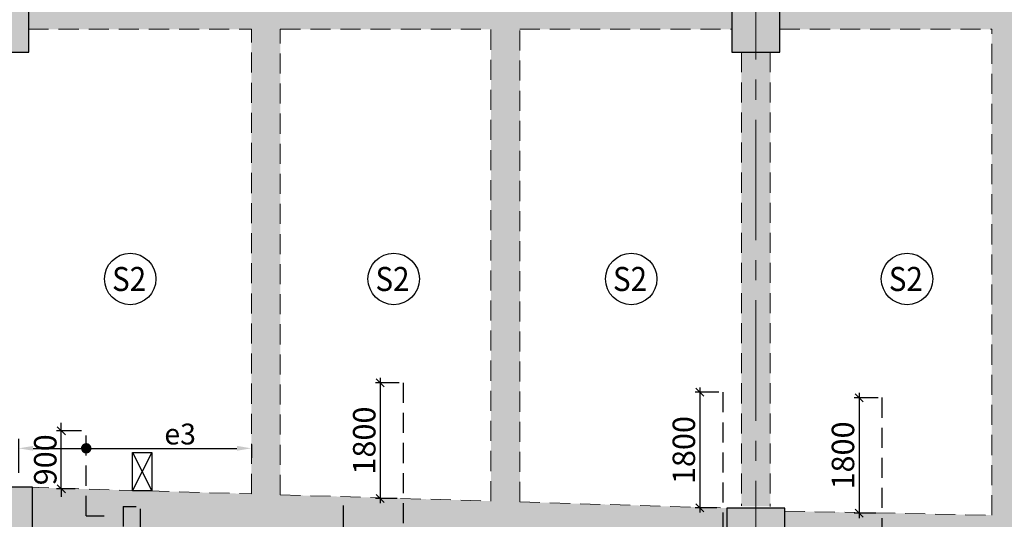
# Model space of a CAD drawing. Units: inches. Extents: x 255902 to 3100461, y -743430 to -57997.
# Drawn here: x 2701018 to 2716350, y -88779 to -80996 of the extents above; entities that cross this region are included whole.
import ezdxf
from ezdxf.enums import TextEntityAlignment as Align

# ---------------------------------------------------------------- set-up
doc = ezdxf.new("R2010")
doc.units = ezdxf.units.IN
doc.header["$LTSCALE"] = 2500
doc.header["$MEASUREMENT"] = 0
doc.header["$PDMODE"] = 2
doc.header["$PDSIZE"] = -50
doc.linetypes.add('CENTER2', pattern=[1.125, 0.75, -0.125, 0.125, -0.125])
doc.linetypes.add('HIDDEN', pattern=[0.375, 0.25, -0.125])
doc.layers.get('Defpoints').update_dxf_attribs({"color": 164})
for name, color, linetype in [('BEAM', 4, 'Continuous'), ('BEAM HATCH', 252, 'Continuous'), ('CUT-', 3, 'Continuous'), ('HATCH ST', 3, 'Continuous'), ('rcc hatch', 40, 'Continuous'), ('Reinf', 1, 'Continuous')]:
    doc.layers.add(name, color=color, linetype=linetype)
for name, color, linetype, lineweight in [('dim', 7, 'Continuous', 30), ('Grid', 6, 'CENTER2', 5), ('SLAB MKD.', 1, 'Continuous', 9), ('V.COL', 1, 'Continuous', 25), ('V.NEW HATCH', 33, 'Continuous', 30)]:
    doc.layers.add(name, color=color, linetype=linetype, lineweight=lineweight)
doc.styles.add('LOAD', font='romand.shx', dxfattribs={"height": 325})
doc.styles.add('RD', font='romand.shx', dxfattribs={"height": 350})
doc.dimstyles.new('AR', dxfattribs={"dimtxt": 325, "dimasz": 175, "dimexe": 150, "dimexo": 150, "dimgap": 60, "dimtad": 1, "dimdec": 0, "dimzin": 3, "dimdsep": 46, "dimtxsty": 'LOAD', "dimcen": 0.0625, "dimdle": 150, "dimclrd": 3, "dimclre": 3, "dimclrt": 2, "dimadec": 0, "dimazin": 0, "dimtfac": 1, "dimtdec": 0, "dimtofl": 0, "dimtmove": 0, "dimatfit": 3, "dimfxl": 0, "dimtolj": 1, "dimtzin": 0, "dimarcsym": 0})
doc.dimstyles.new('GR2', dxfattribs={"dimtxt": 300, "dimasz": 125, "dimexe": 75, "dimexo": 75, "dimgap": 75, "dimtad": 1, "dimdec": 0, "dimzin": 3, "dimdsep": 46, "dimtxsty": 'RD', "dimblk1": 'OBLIQUE', "dimblk2": 'OBLIQUE', "dimsah": 1, "dimcen": 0.0625, "dimdle": 75, "dimclrd": 3, "dimclre": 3, "dimclrt": 2, "dimadec": 0, "dimazin": 0, "dimtfac": 1, "dimtdec": 0, "dimtix": 1, "dimtmove": 0, "dimatfit": 3, "dimfxl": 0, "dimtolj": 1, "dimtzin": 0, "dimarcsym": 0})

# ---------------------------------------------------------------- blocks, each defined once
blk = doc.blocks.new('_OBLIQUE')
at = {"color": 0, "linetype": 'ByBlock'}
blk.add_line((-0.5, -0.5), (0.5, 0.5), dxfattribs=at)
blk = doc.blocks.new('*D388')
at = {"layer": 'Defpoints', "color": 0}
for p in [(2707004, -86652), (2706633, -88452), (2706971, -88452)]:
    blk.add_point(p, dxfattribs=at)
at = {"layer": 'dim', "color": 3, "lineweight": -2}
for p, q in [((2706633, -86577), (2706633, -88527)), ((2706929, -86652), (2706558, -86652)), ((2706896, -88452), (2706558, -88452))]:
    blk.add_line(p, q, dxfattribs=at)
at = {"layer": 'dim', "color": 3, "lineweight": -2, "xscale": 125, "yscale": 125, "zscale": 125}
for p, rotation in [((2706633, -86652), 90), ((2706633, -88452), 270)]:
    blk.add_blockref('_OBLIQUE', p, dxfattribs=dict(at, rotation=rotation))
at = {"layer": 'dim', "color": 2, "insert": (2706383, -87552), "char_height": 350, "attachment_point": 5, "rotation": 90, "style": 'RD'}
blk.add_mtext('\\A1;1800', dxfattribs=at)
blk = doc.blocks.new('*D467')
at = {"layer": 'Defpoints', "color": 0}
for p in [(2714459, -86884), (2714088, -88684), (2714427, -88684)]:
    blk.add_point(p, dxfattribs=at)
at = {"layer": 'dim', "color": 3, "lineweight": -2}
for p, q in [((2714384, -86884), (2714013, -86884)), ((2714088, -86809), (2714088, -88759)), ((2714352, -88684), (2714013, -88684))]:
    blk.add_line(p, q, dxfattribs=at)
at = {"layer": 'dim', "color": 3, "lineweight": -2, "xscale": 125, "yscale": 125, "zscale": 125}
for p, rotation in [((2714088, -86884), 90), ((2714088, -88684), 270)]:
    blk.add_blockref('_OBLIQUE', p, dxfattribs=dict(at, rotation=rotation))
at = {"layer": 'dim', "color": 2, "insert": (2713838, -87784), "char_height": 350, "attachment_point": 5, "rotation": 90, "style": 'RD'}
blk.add_mtext('\\A1;1800', dxfattribs=at)
blk = doc.blocks.new('*D288')
at = {"layer": 'Defpoints', "color": 0}
for p in [(2711980, -86800), (2711610, -88600), (2711948, -88600)]:
    blk.add_point(p, dxfattribs=at)
at = {"layer": 'dim', "color": 3, "lineweight": -2}
for p, q in [((2711610, -86725), (2711610, -88675)), ((2711905, -86800), (2711535, -86800)), ((2711873, -88600), (2711535, -88600))]:
    blk.add_line(p, q, dxfattribs=at)
at = {"layer": 'dim', "color": 3, "lineweight": -2, "xscale": 125, "yscale": 125, "zscale": 125}
for p, rotation in [((2711610, -86800), 90), ((2711610, -88600), 270)]:
    blk.add_blockref('_OBLIQUE', p, dxfattribs=dict(at, rotation=rotation))
at = {"layer": 'dim', "color": 2, "insert": (2711360, -87700), "char_height": 350, "attachment_point": 5, "rotation": 90, "style": 'RD'}
blk.add_mtext('\\A1;1800', dxfattribs=at)
blk = doc.blocks.new('*D563')
at = {"layer": 'Defpoints', "color": 0, "linetype": 'Continuous'}
for p in [(2704626, -87462, -94), (2704626, -87673), (2701002, -88206, -94)]:
    blk.add_point(p, dxfattribs=at)
at = {"layer": 'dim', "color": 3, "linetype": 'Continuous', "lineweight": -2}
for p, q in [((2701002, -88056), (2701002, -87523)), ((2701227, -87673), (2704401, -87673)), ((2704626, -87612), (2704626, -87823))]:
    blk.add_line(p, q, dxfattribs=at)
at = {"layer": 'dim', "color": 3, "linetype": 'Continuous'}
for points in [[(2701227, -87635), (2701227, -87710), (2701002, -87673)], [(2704401, -87635), (2704401, -87710), (2704626, -87673)]]:
    blk.add_solid(points, dxfattribs=at)
at = {"layer": 'dim', "color": 2, "linetype": 'Continuous', "insert": (2703516, -87450), "char_height": 325, "attachment_point": 5, "style": 'LOAD'}
blk.add_mtext('\\A1;e3', dxfattribs=at)
blk = doc.blocks.new('*D562')
at = {"layer": 'Defpoints', "color": 0}
for p in [(2701666, -87401), (2702054, -87401, 11), (2701954, -88302)]:
    blk.add_point(p, dxfattribs=at)
at = {"layer": 'dim', "color": 3, "lineweight": -2}
for p, q in [((2701666, -87401), (2701666, -87276)), ((2701979, -87401), (2701591, -87401)), ((2701666, -88302), (2701666, -87401)), ((2701879, -88302), (2701591, -88302)), ((2701666, -88302), (2701666, -88427))]:
    blk.add_line(p, q, dxfattribs=at)
at = {"layer": 'dim', "color": 3, "lineweight": -2, "xscale": 125, "yscale": 125, "zscale": 125}
for p, rotation in [((2701666, -87401), 270), ((2701666, -88302), 90)]:
    blk.add_blockref('_OBLIQUE', p, dxfattribs=dict(at, rotation=rotation))
at = {"layer": 'dim', "color": 2, "insert": (2701416, -87852), "char_height": 350, "attachment_point": 5, "rotation": 90, "style": 'RD'}
blk.add_mtext('\\A1;900', dxfattribs=at)

msp = doc.modelspace()

# ---------------------------------------------------------------- hatches: boundary and pattern name
at = {"layer": 'BEAM HATCH', "linetype": 'Continuous'}
for points in [[(2712105.8, -80395.7), (2701155.7, -80395.7), (2701155.7, -81145.8), (2712105.8, -81145.8)], [(2716155.1, -80395.8), (2712855, -80395.8), (2712855, -81145.8), (2716155.1, -81145.8)], [(2716155.1, -80395.9), (2716605.1, -80395.9), (2716605.1, -98009.3), (2716155.1, -98009.3)], [(2705075.7, -81145.8), (2704625.7, -81145.8), (2704625.7, -88397.1), (2705075.7, -88397.1)], [(2708806.4, -81145.8), (2708356.4, -81145.8), (2708356.4, -88508.3), (2708806.4, -88508.3)], [(2712705.9, -81503.8), (2712255.9, -81503.8), (2712256.9, -88578.6), (2712706.9, -88578.6)], [(2712031.3, -88604.4), (2708806.4, -88508.3), (2708356.4, -88508.3), (2708356.4, -88494.9), (2705075.7, -88397.1), (2704625.7, -88397.1), (2704625.7, -88383.7), (2701160.1, -88280.4), (2701160.1, -89030.4), (2712009, -89354.1)], [(2723514.5, -88860.6), (2712931.3, -88650.3), (2712931.3, -89763.9), (2712931.3, -89804.4), (2712818.9, -89804.4), (2712818.9, -89857.8), (2713568.6, -89857.8), (2713568.6, -89563.2), (2723681.1, -89764.1, -0.2135486), (2723430.9, -89204.8, -0.1197769)]]:
    msp.add_hatch(color=256, dxfattribs=at).paths.add_polyline_path(points)
at = {"layer": 'rcc hatch', "linetype": 'Continuous'}
h = msp.add_hatch(dxfattribs=at)
h.set_pattern_fill('AR-CONC', color=256, scale=50, style=0)
h.set_pattern_definition([(50, (-2672.42, 4605.52), (358.63009, -31.376067), [37.5, -412.5]), (355, (-2672.42, 4605.5), (-69.375667, 376.096067), [30, -330]), (100.4514, (-2642.54, 4602.9), (289.25469, 344.71977), [31.870095, -350.571056]), (46.1842, (-2672.4, 4705.5), (533.620524, -82.75951), [56.25, -618.75]), (96.6356, (-2627.95, 4698.6), (467.33135, 487.05894), [47.80514, -525.8565]), (351.1842, (-2672.4, 4705.5), (467.33097, 487.0593), [45, -495]), (21, (-2622.42, 4680.52), (298.453526, -201.309445), [37.5, -412.5]), (326, (-2622.42, 4680.5), (121.657666, 362.575023), [30, -330]), (71.4514, (-2597.55, 4663.74), (420.111314, 161.26525), [31.870095, -350.571056]), (37.5, (-2672.42, 4605.52), (6.0799277, 166.446927), [0, -326, 0, -335, 0, -331.25]), (7.5, (-2672.42, 4605.52), (131.534769, 197.205856), [0, -191, 0, -318.5, 0, -126.25]), (327.5, (-2783.92, 4605.52), (266.911218, -11.277436), [0, -125, 0, -390, 0, -517.5]), (317.5, (-2833.92, 4605.52), (291.593085, 50.052491), [0, -162.5, 0, -259, 0, -367.5])])
h.paths.add_polyline_path([(2778331.2, -69895.2), (2681243, -69883.7, 0.1442688), (2676281.2, -71345.3), (2676281.9, -84850.3), (2676632, -84700.4), (2676631.2, -71538.4, -0.1387883), (2681243.2, -70233.7), (2777983.4, -70245.1), (2778333.4, -70245.1)])
at = {"layer": 'V.NEW HATCH'}
for points in [[(2701159.5, -80103.8), (2700409.5, -80103.8), (2700409.5, -81503.8), (2701159.5, -81503.8)], [(2712105.1, -81503.8), (2712855.1, -81503.8), (2712855.1, -80103.8), (2712105.1, -80103.8)], [(2701217.7, -89030.5), (2701217.7, -88280.5), (2699817.7, -88280.5), (2699817.7, -89030.5)], [(2712931.4, -88604.4), (2712031.4, -88604.4), (2712031.4, -89804.4), (2712931.4, -89804.4)]]:
    msp.add_hatch(color=33, dxfattribs=at).paths.add_polyline_path(points)

# ---------------------------------------------------------------- linework, layer by layer
at = {"layer": 'BEAM', "linetype": 'HIDDEN', "lineweight": 0, "ltscale": 0.5}
for p, q in [((2701155.8, -81145.7, 0), (2704625.7, -81145.7, 0)), ((2704625.7, -88383.7, 0), (2704625.7, -81145.7, 0)), ((2705075.7, -81145.7, 0), (2708356.4, -81145.7, 0)), ((2705075.7, -88397.1, 0), (2705075.7, -81145.7, 0)), ((2708356.4, -88494.9, 0), (2708356.4, -81145.7, 0)), ((2708806.4, -81145.7, 0), (2712105, -81145.8, 0)), ((2708806.4, -88508.3, 0), (2708806.4, -81145.7, 0)), ((2712855, -81145.8, 0), (2716155.1, -81145.8, 0)), ((2716155.1, -88714.4, 0), (2716155.1, -81145.8, 0)), ((2712255.9, -81503.8, 0), (2712256.9, -88571, 0)), ((2712705.9, -81503.8, 0), (2712706.9, -88578.6, 0)), ((2701160.1, -88280.4, 0), (2704625.7, -88383.7, 0)), ((2705075.7, -88397.1, 0), (2708356.4, -88494.9, 0)), ((2708806.4, -88508.3, 0), (2712031.3, -88604.4, 0)), ((2712931.3, -88650.3, 0), (2716155.1, -88714.4, 0))]:
    msp.add_line(p, q, dxfattribs=at)
at = {"layer": 'CUT-', "linetype": 'Continuous'}
for p, q in [((2703075.5, -87737.5, 0), (2702775.4, -88328.5, 0)), ((2702775.5, -87737.4, 0), (2703075.4, -88337.5, 0))]:
    msp.add_line(p, q, dxfattribs=at)
at = {"layer": 'CUT-', "linetype": 'Continuous', "elevation": 0}
msp.add_lwpolyline([(2702775.5, -87737.4), (2703075.5, -87737.5), (2703075.4, -88337.5), (2702775.4, -88337.4)], close=True, dxfattribs=at)
at = {"layer": 'Grid', "lineweight": 0}
msp.add_line((2712481.2, -90054.9, 0), (2712476.8, -67073.5, 0), dxfattribs=at)
at = {"layer": 'HATCH ST', "lineweight": -2, "const_width": 81.2, "elevation": 6.4}
msp.add_lwpolyline([(2702019.4, -87693.8, 1), (2702088.9, -87651.6, 1)], format="xyb", close=True, dxfattribs=at)
at = {"layer": 'Reinf', "linetype": 'HIDDEN', "ltscale": 0.5}
for p, q in [((2706989.4, -86652.2, 0), (2706989.4, -91893.2, 0)), ((2711965.6, -86799.7, 98.1), (2711965.6, -90277.3, 98.1)), ((2714444.5, -86883.5, 98.1), (2714444.5, -91191.6, 98.1)), ((2702054, -88723.4, -13.3), (2702054.2, -87401.5, 11.5)), ((2702627.5, -88576.4, 0), (2702627.5, -100884.4, 0)), ((2702627.5, -88576.4, 0), (2702833.3, -88576.4, 0)), ((2702054, -88723.4, -13.3), (2702331, -88723.4, -13.3))]:
    msp.add_line(p, q, dxfattribs=at)
at = {"layer": 'Reinf', "ltscale": 1500}
for p, q in [((2702892.9, -88613.8, 0), (2702892.9, -100853, 0)), ((2706053.7, -88563.5, 0), (2706053.8, -91924, 0))]:
    msp.add_line(p, q, dxfattribs=at)
at = {"layer": 'SLAB MKD.', "lineweight": -2}
for centre in [(2702739.9, -85035.2, 0), (2706841.4, -85035.2, 0), (2710540, -85035.2, 0), (2714835.3, -85035.2, 0)]:
    msp.add_circle(centre, 400, dxfattribs=at)
at = {"layer": 'V.COL', "color": 1}
for points, elevation in [([(2700409.4, -80103.8), (2700409.4, -81503.8), (2701159.4, -81503.8), (2701159.4, -80103.8)], 13.3), ([(2712105, -80103.8), (2712105, -81503.8), (2712855, -81503.8), (2712855, -80103.8)], 13.3), ([(2701217.7, -88280.4), (2699817.7, -88280.4), (2699817.7, -89030.4), (2701217.7, -89030.4)], 13.3), ([(2712031.3, -89804.4), (2712931.3, -89804.4), (2712931.3, -88604.4), (2712031.3, -88604.4)], 80.5)]:
    msp.add_lwpolyline(points, close=True, dxfattribs=dict(at, elevation=elevation))

# ---------------------------------------------------------------- texts
at = {"layer": 'SLAB MKD.', "ltscale": 0.25, "style": 'RD', "width": 0.9}
for p in [(2702721.6, -85035.2, 0), (2706823, -85035.2, 0), (2710521.7, -85035.2, 0), (2714816.9, -85035.2, 0)]:
    msp.add_text('S2', height=375, dxfattribs=at).set_placement(p, align=Align.MIDDLE_CENTER)

# ---------------------------------------------------------------- dimensions: what is measured, and where the dimension line sits
at = {"layer": 'dim'}
for base, p1, p2, picture, middle in [((2706633.1, -88452.2, -98.1), (2707003.5, -86652.2, -98.1), (2706971.5, -88452.2, -98.1), '*D388', (2706383.1, -87552.2, -98.1)), ((2711609.6, -88599.7, 0), (2711980.1, -86799.7, 0), (2711948, -88599.7, 0), '*D288', (2711359.6, -87699.7, 0)), ((2714088.5, -88683.5, 0), (2714459, -86883.5, 0), (2714426.9, -88683.5, 0), '*D467', (2713838.5, -87783.5, 0)), ((2701665.6, -87401.5, 0), (2701954.3, -88301.8, 0), (2702054.4, -87401.5, 11.3), '*D562', (2701415.6, -87851.7, 0))]:
    dim = msp.add_linear_dim(base=base, p1=p1, p2=p2, angle=90, dimstyle='GR2', dxfattribs=at)
    dim.commit()
    dim.dimension.update_dxf_attribs({"geometry": picture, "text_midpoint": middle})
at = {"layer": 'dim', "linetype": 'Continuous'}
dim = msp.add_linear_dim(base=(2704625.7, -87672.7, 0), p1=(2701002.4, -88206.3, -93.8), p2=(2704625.7, -87462.1, -93.8), text='e3', dimstyle='AR', override={"dimasz": 225}, dxfattribs=at)
dim.commit()
dim.dimension.update_dxf_attribs({"geometry": '*D563', "text_midpoint": (2703516.4, -87672.7, 0), "dimtype": 160})

doc.saveas('drawing.dxf')
